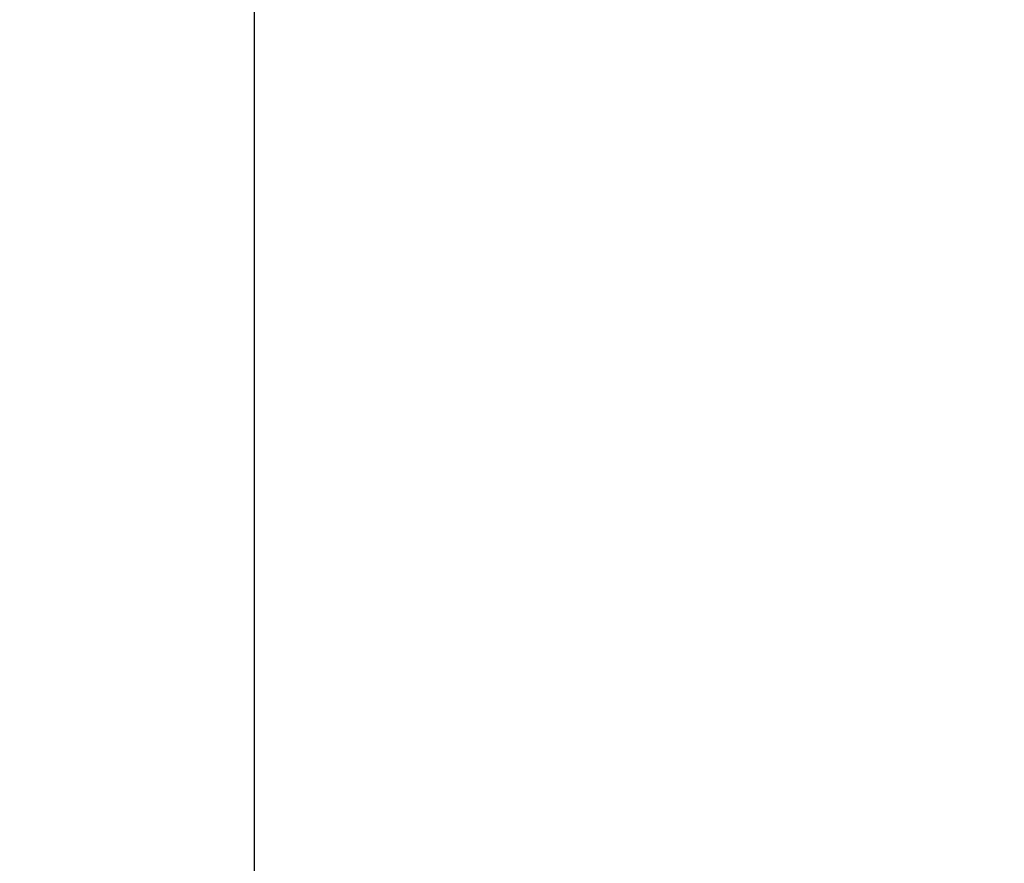
# Model space of a CAD drawing. Extents: x 213 to 4585, y 106 to 2717.
# Drawn here: x 470 to 487, y 1084 to 1098 of the extents above; entities that cross this region are included whole.
import ezdxf

# ---------------------------------------------------------------- set-up
doc = ezdxf.new("R2010")
doc.units = 0
doc.header["$PDMODE"] = 1
doc.header["$PDSIZE"] = -10
doc.layers.get('0').update_dxf_attribs({"color": 3, "linetype": 'CONTINUOUS'})
doc.layers.get('DEFPOINTS').update_dxf_attribs({"linetype": 'CONTINUOUS'})
doc.layers.add('寸法', color=7, linetype='CONTINUOUS')
doc.styles.add('STANDARD1', font='romans.shx', dxfattribs={"width": 0.7, "bigfont": 'BIGFONT.shx'})
doc.dimstyles.new('MEE-STD×9', dxfattribs={"dimscale": 9, "dimtxt": 3.2, "dimasz": 2.5, "dimexe": 1, "dimexo": 1, "dimgap": 1, "dimtad": 3, "dimdec": 4, "dimdsep": 46, "dimtxsty": 'STANDARD1', "dimblk1": 'OPEN30', "dimblk2": 'OPEN30', "dimsah": 1, "dimcen": -1, "dimclrd": 7, "dimclre": 7, "dimclrt": 2, "dimadec": 4, "dimazin": 2, "dimtfac": 0.714286, "dimtdec": 4, "dimtmove": 0, "dimatfit": 3, "dimldrblk": 'OPEN30', "dimfxl": 1, "dimtolj": 1, "dimarcsym": 0})

# ---------------------------------------------------------------- blocks, each defined once
blk = doc.blocks.new('_OPEN30')
at = {"color": 0, "linetype": 'ByBlock'}
for p, q in [((-1, 0.2679), (0, 0)), ((0, 0), (-1, -0.2679)), ((0, 0), (-1, 0))]:
    blk.add_line(p, q, dxfattribs=at)
blk = doc.blocks.new('*D54')
at = {"layer": 'DEFPOINTS', "color": 0}
for p in [(474.372, 1313.742), (251.272, 1253.742), (474.372, 905.742)]:
    blk.add_point(p, dxfattribs=at)
at = {"layer": '寸法', "color": 7, "lineweight": -2}
for p, q in [((251.272, 1259.742), (251.272, 1319.742)), ((474.372, 911.742), (474.372, 1319.742)), ((266.272, 1313.742), (459.372, 1313.742))]:
    blk.add_line(p, q, dxfattribs=at)
at = {"layer": '寸法', "color": 7, "lineweight": -2, "xscale": 15, "yscale": 15, "zscale": 15, "rotation": 180}
blk.add_blockref('_OPEN30', (251.272, 1313.742), dxfattribs=at)
at = {"layer": '寸法', "color": 7, "lineweight": -2, "xscale": 15, "yscale": 15, "zscale": 15}
blk.add_blockref('_OPEN30', (474.372, 1313.742), dxfattribs=at)
at = {"layer": '寸法', "color": 2, "insert": (362.822, 1329.342), "char_height": 19.2, "attachment_point": 5, "style": 'STANDARD1'}
blk.add_mtext('\\A1;223', dxfattribs=at)
blk = doc.blocks.new('*D56')
at = {"layer": 'DEFPOINTS', "color": 0}
for p in [(254.472, 1253.742), (561.472, 1253.742), (521.372, 858.742)]:
    blk.add_point(p, dxfattribs=at)
at = {"layer": '寸法', "color": 7, "lineweight": -2}
for p, q in [((260.472, 1253.742), (567.472, 1253.742)), ((561.472, 873.742), (561.472, 1238.742)), ((527.372, 858.742), (567.472, 858.742))]:
    blk.add_line(p, q, dxfattribs=at)
at = {"layer": '寸法', "color": 7, "lineweight": -2, "xscale": 15, "yscale": 15, "zscale": 15}
for p, rotation in [((561.472, 1253.742), 90), ((561.472, 858.742), 270)]:
    blk.add_blockref('_OPEN30', p, dxfattribs=dict(at, rotation=rotation))
at = {"layer": '寸法', "color": 2, "insert": (545.872, 1056.242), "char_height": 19.2, "attachment_point": 5, "rotation": 90, "style": 'STANDARD1'}
blk.add_mtext('\\A1;（395）', dxfattribs=at)

msp = doc.modelspace()

# ---------------------------------------------------------------- dimensions: what is measured, and where the dimension line sits
at = {"layer": '寸法'}
dim = msp.add_linear_dim(base=(474.3720054, 1313.7416386), p1=(251.2720054, 1253.7416386), p2=(474.3720054, 905.7416386), dimstyle='MEE-STD×9', override={"dimscale": 6, "dimdec": 0}, dxfattribs=at)
dim.commit()
dim.dimension.update_dxf_attribs({"geometry": '*D54', "text_midpoint": (362.8220054, 1313.7416386), "dimtype": 160})
dim = msp.add_linear_dim(base=(561.4720054, 1253.7416386), p1=(521.3720054, 858.7416386), p2=(254.4720054, 1253.7416386), angle=90, dimstyle='MEE-STD×9', override={"dimscale": 6, "dimpost": '（<>）'}, dxfattribs=at)
dim.commit()
dim.dimension.update_dxf_attribs({"geometry": '*D56', "text_midpoint": (545.8720054, 1056.2416386)})

doc.saveas('drawing.dxf')
